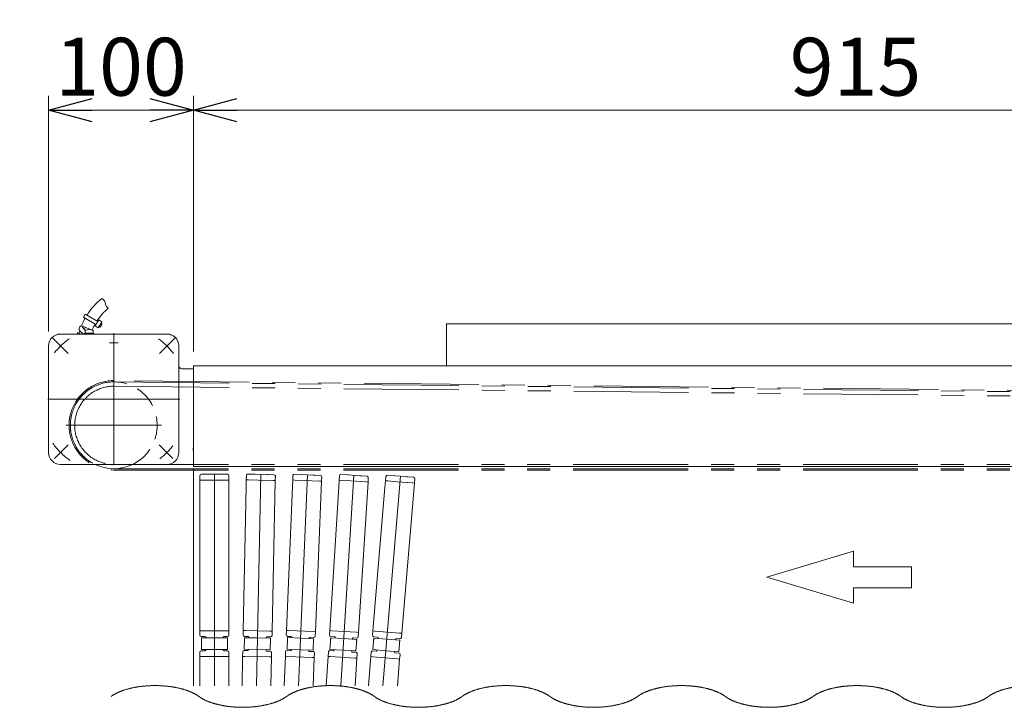
# Model space of a CAD drawing. Units: millimetres. Extents: x -1970 to 1970, y -1352 to 1351.
# Drawn here: x 696 to 1376, y -625 to -150 of the extents above; entities that cross this region are included whole.
import ezdxf

# ---------------------------------------------------------------- set-up
doc = ezdxf.new("R2010")
doc.units = ezdxf.units.MM
doc.header["$LTSCALE"] = 2.5
for name, pattern in [('CENTERX2', [101.6, 63.5, -12.7, 12.7, -12.7]), ('DASHED2', [9.525, 6.35, -3.175]), ('PHANTOM', [63.5, 31.75, -6.35, 6.35, -6.35, 6.35, -6.35])]:
    doc.linetypes.add(name, pattern=pattern)
for name, color, linetype in [('10', 7, 'Continuous'), ('11', 7, 'Continuous'), ('13', 7, 'Continuous'), ('37', 7, 'Continuous'), ('39', 7, 'Continuous'), ('5', 7, 'Continuous'), ('54', 7, 'Continuous'), ('55', 7, 'Continuous'), ('56', 7, 'Continuous'), ('61', 7, 'Continuous'), ('78', 7, 'Continuous'), ('Layer0079', 7, 'Continuous')]:
    doc.layers.add(name, color=color, linetype=linetype)
doc.styles.add('dcStyle0', font='ＭＳ Ｐゴシック', dxfattribs={"width": 0.9})
doc.dimstyles.new('dc_Rotated', dxfattribs={"dimtxt": 40, "dimasz": 30.000019, "dimexe": 10, "dimexo": 10, "dimgap": 10, "dimtad": 3, "dimdec": 8, "dimdsep": 46, "dimtxsty": 'dcStyle0', "dimblk1": 'OPEN30', "dimblk2": 'OPEN30', "dimsah": 1, "dimcen": 0.09, "dimclrd": 2, "dimclre": 2, "dimclrt": 2, "dimadec": 0, "dimazin": 2, "dimtfac": 1, "dimtdec": 4, "dimtmove": 0, "dimatfit": 3, "dimfxl": 1, "dimarcsym": 0})

# ---------------------------------------------------------------- blocks, each defined once
blk = doc.blocks.new('DC_GROUP_W_SGAU_S_010_2_1')
at = {"color": 3, "linetype": 'Continuous', "lineweight": 13}
for points in [[(819.66, -617.57), (818.83, -616.95), (816.06, -615.29), (811.74, -613.47), (806.76, -611.99), (801.25, -610.9), (795.39, -610.24), (789.34, -610.01), (783.3, -610.24), (777.44, -610.9), (771.93, -611.99), (766.95, -613.47), (762.63, -615.29), (759.86, -616.95), (759.03, -617.57)], [(940.9, -617.57), (940.08, -616.95), (937.3, -615.29), (932.99, -613.47), (928, -611.99), (922.5, -610.9), (916.63, -610.24), (910.59, -610.01), (904.54, -610.24), (898.68, -610.9), (893.18, -611.99), (888.19, -613.47), (883.87, -615.29), (881.1, -616.95), (880.28, -617.57)], [(1062.14, -617.57), (1061.32, -616.95), (1058.55, -615.29), (1054.23, -613.47), (1049.24, -611.99), (1043.74, -610.9), (1037.88, -610.24), (1031.83, -610.01), (1025.79, -610.24), (1019.92, -610.9), (1014.42, -611.99), (1009.43, -613.47), (1005.12, -615.29), (1002.34, -616.95), (1001.52, -617.57)], [(1183.39, -617.57), (1182.56, -616.95), (1179.79, -615.29), (1175.47, -613.47), (1170.49, -611.99), (1164.98, -610.9), (1159.12, -610.24), (1153.08, -610.01), (1147.03, -610.24), (1141.17, -610.9), (1135.66, -611.99), (1130.68, -613.47), (1126.36, -615.29), (1123.59, -616.95), (1122.76, -617.57)], [(1304.63, -617.57), (1303.81, -616.95), (1301.03, -615.29), (1296.72, -613.47), (1291.73, -611.99), (1286.23, -610.9), (1280.36, -610.24), (1274.32, -610.01), (1268.27, -610.24), (1262.41, -610.9), (1256.91, -611.99), (1251.92, -613.47), (1247.6, -615.29), (1244.83, -616.95), (1244.01, -617.57)], [(1425.87, -617.57), (1425.05, -616.95), (1422.28, -615.29), (1417.96, -613.47), (1412.98, -611.99), (1407.47, -610.9), (1401.61, -610.24), (1395.56, -610.01), (1389.52, -610.24), (1383.65, -610.9), (1378.15, -611.99), (1373.17, -613.47), (1368.85, -615.29), (1366.07, -616.95), (1365.25, -617.57)], [(819.66, -617.57), (820.48, -618.18), (823.25, -619.85), (827.57, -621.67), (832.55, -623.14), (838.06, -624.23), (843.92, -624.9), (849.97, -625.12), (856.01, -624.9), (861.87, -624.23), (867.38, -623.14), (872.36, -621.67), (876.68, -619.85), (879.46, -618.18), (880.28, -617.57)], [(940.9, -617.57), (941.72, -618.18), (944.5, -619.85), (948.81, -621.67), (953.8, -623.14), (959.3, -624.23), (965.17, -624.9), (971.21, -625.12), (977.25, -624.9), (983.12, -624.23), (988.62, -623.14), (993.61, -621.67), (997.92, -619.85), (1000.7, -618.18), (1001.52, -617.57)], [(1062.14, -617.57), (1062.96, -618.18), (1065.74, -619.85), (1070.06, -621.67), (1075.04, -623.14), (1080.55, -624.23), (1086.41, -624.9), (1092.45, -625.12), (1098.5, -624.9), (1104.36, -624.23), (1109.87, -623.14), (1114.85, -621.67), (1119.17, -619.85), (1121.94, -618.18), (1122.76, -617.57)], [(1183.39, -617.57), (1184.21, -618.18), (1186.98, -619.85), (1191.3, -621.67), (1196.28, -623.14), (1201.79, -624.23), (1207.65, -624.9), (1213.7, -625.12), (1219.74, -624.9), (1225.6, -624.23), (1231.11, -623.14), (1236.09, -621.67), (1240.41, -619.85), (1243.19, -618.18), (1244.01, -617.57)], [(1304.63, -617.57), (1305.45, -618.18), (1308.23, -619.85), (1312.54, -621.67), (1317.53, -623.14), (1323.03, -624.23), (1328.9, -624.9), (1334.94, -625.12), (1340.98, -624.9), (1346.85, -624.23), (1352.35, -623.14), (1357.34, -621.67), (1361.65, -619.85), (1364.43, -618.18), (1365.25, -617.57)]]:
    blk.add_open_spline(points, degree=2, knots=[9.138923, 9.138923, 9.138923, 11.190307, 15.588431, 20.544041, 25.972226, 31.757415, 37.764267, 43.846224, 49.853077, 55.638265, 61.06645, 66.022061, 70.420185, 72.471569, 72.471569, 72.471569], dxfattribs=at)
blk = doc.blocks.new('DC_GROUP_W_SGAU_S_010_2_29')
at = {"layer": '54', "color": 7, "linetype": 'Continuous', "lineweight": 13}
for p, q in [((815.84, -389.24), (815.84, -458.74)), ((815.84, -389.24), (1273.34, -389.24)), ((815.84, -458.74), (1273.34, -458.74))]:
    blk.add_line(p, q, dxfattribs=at)
blk = doc.blocks.new('DC_GROUP_W_SGAU_S_010_2_39')
at = {"layer": '54', "color": 7, "linetype": 'Continuous', "lineweight": 13}
for p, q in [((1273.34, -389.24), (1808.84, -389.24)), ((1828.84, -438.74), (1828.84, -409.24)), ((1273.34, -458.74), (1808.84, -458.74))]:
    blk.add_line(p, q, dxfattribs=at)
for centre, start, end in [((1808.84, -409.24), 0, 90), ((1808.84, -438.74), 270, 0)]:
    blk.add_arc(centre, 20, start, end, dxfattribs=at)
blk = doc.blocks.new('DC_GROUP_W_SGAU_S_010_2_30')
at = {"layer": '10', "color": 7, "linetype": 'Continuous', "lineweight": 13}
for p, q in [((820.35, -465.12), (820.35, -468.12)), ((820.35, -468.12), (821.75, -468.12)), ((825.9, -464.12), (821.35, -464.12)), ((821.75, -468.12), (828.51, -468.12)), ((826.35, -464.12), (825.9, -464.12)), ((834.35, -464.12), (826.35, -464.12)), ((828.51, -468.12), (838.95, -468.12)), ((834.8, -464.12), (834.35, -464.12)), ((835.44, -464.12), (834.8, -464.12)), ((839.35, -464.12), (835.44, -464.12)), ((838.95, -468.12), (840.35, -468.12)), ((840.35, -468.12), (840.35, -465.12)), ((852.49, -464.99), (852.43, -467.99)), ((852.43, -467.99), (853.83, -468.01)), ((858.06, -464.1), (853.51, -464.01)), ((853.83, -468.01), (860.59, -468.16)), ((858.51, -464.11), (858.06, -464.1)), ((866.51, -464.28), (858.51, -464.11)), ((860.59, -468.16), (871.02, -468.37)), ((866.96, -464.29), (866.51, -464.28)), ((867.6, -464.3), (866.96, -464.29)), ((871.51, -464.38), (867.6, -464.3)), ((871.02, -468.37), (872.42, -468.4)), ((872.42, -468.4), (872.49, -465.4)), ((884.63, -465.02), (884.5, -468.02)), ((884.5, -468.02), (885.9, -468.08)), ((890.21, -464.26), (885.67, -464.07)), ((885.9, -468.08), (892.65, -468.36)), ((890.66, -464.27), (890.21, -464.26)), ((898.66, -464.61), (890.66, -464.27)), ((892.65, -468.36), (903.08, -468.8)), ((899.11, -464.63), (898.66, -464.61)), ((899.74, -464.66), (899.11, -464.63)), ((903.65, -464.82), (899.74, -464.66)), ((903.08, -468.8), (904.48, -468.86)), ((904.48, -468.86), (904.61, -465.86)), ((916.76, -465.21), (916.57, -468.2)), ((916.57, -468.2), (917.97, -468.29)), ((922.36, -464.56), (917.82, -464.27)), ((917.97, -468.29), (924.72, -468.71)), ((922.81, -464.58), (922.36, -464.56)), ((930.8, -465.09), (922.81, -464.58)), ((924.72, -468.71), (935.14, -469.37)), ((931.25, -465.11), (930.8, -465.09)), ((931.88, -465.15), (931.25, -465.11)), ((935.79, -465.4), (931.88, -465.15)), ((935.14, -469.37), (936.53, -469.46)), ((936.53, -469.46), (936.72, -466.46)), ((948.89, -465.56), (948.64, -468.55)), ((948.64, -468.55), (950.03, -468.66)), ((954.5, -465.02), (949.97, -464.64)), ((950.03, -468.66), (956.77, -469.23)), ((954.95, -465.06), (954.5, -465.02)), ((962.92, -465.73), (954.95, -465.06)), ((956.77, -469.23), (967.17, -470.1)), ((963.37, -465.77), (962.92, -465.73)), ((964.01, -465.82), (963.37, -465.77)), ((967.91, -466.15), (964.01, -465.82)), ((968.57, -470.22), (968.82, -467.23)), ((967.17, -470.1), (968.57, -470.22))]:
    blk.add_line(p, q, dxfattribs=at)
for centre, start, end in [((821.35, -465.12), 90, 180), ((839.35, -465.12), 360, 90), ((853.49, -465.01), 88.8, 178.8), ((871.49, -465.38), 358.8, 88.8), ((885.63, -465.06), 87.6, 177.6), ((903.61, -465.82), 357.6, 87.6), ((917.76, -465.27), 86.4, 176.4), ((935.72, -466.4), 356.4, 86.4), ((949.89, -465.64), 85.2, 175.2), ((967.82, -467.15), 355.2, 85.2)]:
    blk.add_arc(centre, 1, start, end, dxfattribs=at)
at = {"layer": '11', "color": 7, "linetype": 'Continuous', "lineweight": 13}
for p, q in [((821.75, -572.22), (820.35, -572.22)), ((820.35, -572.22), (820.35, -575.22)), ((821.35, -576.22), (823.85, -576.22)), ((821.75, -572.22), (838.95, -572.22)), ((824.35, -576.72), (824.35, -577.12)), ((836.35, -577.12), (836.35, -576.72)), ((836.85, -576.22), (839.35, -576.22)), ((840.35, -572.22), (838.95, -572.22)), ((840.35, -575.22), (840.35, -572.22)), ((850.25, -572.07), (850.18, -575.07)), ((851.65, -572.1), (850.25, -572.07)), ((851.16, -576.09), (853.66, -576.14)), ((851.65, -572.1), (868.84, -572.46)), ((854.15, -576.65), (854.14, -577.05)), ((866.14, -577.3), (866.15, -576.9)), ((866.66, -576.41), (869.16, -576.46)), ((870.24, -572.48), (868.84, -572.46)), ((870.18, -575.48), (870.24, -572.48)), ((880.14, -572.03), (880.02, -575.02)), ((881.54, -572.08), (880.14, -572.03)), ((880.97, -576.06), (883.47, -576.17)), ((881.54, -572.08), (898.73, -572.8)), ((883.95, -576.69), (883.93, -577.09)), ((895.92, -577.59), (895.94, -577.19)), ((896.46, -576.71), (898.96, -576.82)), ((900.12, -572.86), (898.73, -572.8)), ((900, -575.86), (900.12, -572.86)), ((910.04, -572.1), (909.85, -575.09)), ((911.43, -572.19), (910.04, -572.1)), ((910.78, -576.15), (913.28, -576.31)), ((911.43, -572.19), (928.6, -573.27)), ((913.75, -576.84), (913.72, -577.24)), ((925.7, -577.99), (925.72, -577.59)), ((926.25, -577.13), (928.75, -577.28)), ((930, -573.35), (928.6, -573.27)), ((929.81, -576.35), (930, -573.35)), ((939.93, -572.28), (939.68, -575.27)), ((941.32, -572.4), (939.93, -572.28)), ((940.59, -576.35), (943.08, -576.56)), ((941.32, -572.4), (958.46, -573.84)), ((943.54, -577.1), (943.5, -577.5)), ((955.46, -578.51), (955.5, -578.11)), ((956.04, -577.65), (958.53, -577.86)), ((959.86, -573.96), (958.46, -573.84)), ((959.61, -576.95), (959.86, -573.96)), ((853.98, -585.05), (853.97, -585.45)), ((820.35, -587.02), (820.35, -590.02)), ((820.35, -590.02), (821.75, -590.02)), ((823.85, -586.02), (821.35, -586.02)), ((838.95, -590.02), (821.75, -590.02)), ((824.35, -585.12), (824.35, -585.52)), ((836.35, -585.52), (836.35, -585.12)), ((839.35, -586.02), (836.85, -586.02)), ((838.95, -590.02), (840.35, -590.02)), ((840.35, -590.02), (840.35, -587.02)), ((849.94, -586.86), (849.87, -589.86)), ((849.87, -589.86), (851.27, -589.89)), ((853.46, -585.94), (850.96, -585.88)), ((868.47, -590.25), (851.27, -589.89)), ((865.96, -585.7), (865.97, -585.3)), ((868.95, -586.26), (866.45, -586.21)), ((868.47, -590.25), (869.87, -590.28)), ((869.87, -590.28), (869.93, -587.28)), ((879.52, -586.81), (879.4, -589.81)), ((879.4, -589.81), (880.8, -589.87)), ((883.06, -585.96), (880.56, -585.86)), ((897.98, -590.59), (880.8, -589.87)), ((883.6, -585.08), (883.58, -585.48)), ((895.57, -585.98), (895.59, -585.58)), ((898.55, -586.61), (896.05, -586.5)), ((897.98, -590.59), (899.38, -590.65)), ((899.38, -590.65), (899.5, -587.65)), ((909.11, -586.87), (908.92, -589.86)), ((908.92, -589.86), (910.32, -589.95)), ((912.66, -586.09), (910.17, -585.93)), ((927.48, -591.03), (910.32, -589.95)), ((913.22, -585.22), (913.19, -585.62)), ((925.17, -586.38), (925.19, -585.98)), ((928.13, -587.06), (925.64, -586.91)), ((927.48, -591.03), (928.88, -591.12)), ((928.88, -591.12), (929.07, -588.13)), ((938.69, -587.03), (938.44, -590.02)), ((938.44, -590.02), (939.83, -590.14)), ((942.26, -586.33), (939.77, -586.12)), ((956.97, -591.58), (939.83, -590.14)), ((942.83, -585.47), (942.8, -585.87)), ((954.76, -586.88), (954.79, -586.48)), ((957.71, -587.63), (955.22, -587.42)), ((956.97, -591.58), (958.37, -591.7)), ((958.37, -591.7), (958.62, -588.71))]:
    blk.add_line(p, q, dxfattribs=at)
for centre, radius, start, end in [((821.35, -575.22), 1, 180, 270), ((823.85, -576.72), 0.5, 360, 90), ((836.85, -576.72), 0.5, 90, 180), ((839.35, -575.22), 1, 270, 360), ((851.18, -575.09), 1, 178.8, 268.8), ((853.65, -576.64), 0.5, 358.8, 88.8), ((866.65, -576.91), 0.5, 88.8, 178.8), ((869.18, -575.46), 1, 268.8, 358.8), ((881.02, -575.07), 1, 177.6, 267.6), ((883.45, -576.67), 0.5, 357.6, 87.6), ((896.44, -577.21), 0.5, 87.6, 177.6), ((899, -575.82), 1, 267.6, 357.6), ((910.85, -575.16), 1, 176.4, 266.4), ((913.25, -576.81), 0.5, 356.4, 86.4), ((926.22, -577.63), 0.5, 86.4, 176.4), ((928.81, -576.29), 1, 266.4, 356.4), ((940.67, -575.36), 1, 175.2, 265.2), ((943.04, -577.06), 0.5, 355.2, 85.2), ((955.99, -578.15), 0.5, 85.2, 175.2), ((958.61, -576.86), 1, 265.2, 355.2), ((821.35, -587.02), 1, 90, 180), ((823.85, -585.52), 0.5, 270, 0), ((836.85, -585.52), 0.5, 180, 270), ((839.35, -587.02), 1, 360, 90), ((850.94, -586.88), 1, 88.8, 178.8), ((853.47, -585.44), 0.5, 268.8, 358.8), ((866.46, -585.71), 0.5, 178.8, 268.8), ((868.93, -587.26), 1, 358.8, 88.8), ((880.52, -586.85), 1, 87.6, 177.6), ((883.08, -585.46), 0.5, 267.6, 357.6), ((896.07, -586.01), 0.5, 177.6, 267.6), ((898.51, -587.61), 1, 357.6, 87.6), ((910.1, -586.93), 1, 86.4, 176.4), ((912.69, -585.59), 0.5, 266.4, 356.4), ((925.67, -586.41), 0.5, 176.4, 266.4), ((928.07, -588.06), 1, 356.4, 86.4), ((939.69, -587.12), 1, 85.2, 175.2), ((942.3, -585.83), 0.5, 265.2, 355.2), ((955.26, -586.92), 0.5, 175.2, 265.2), ((957.62, -588.62), 1, 355.2, 85.2)]:
    blk.add_arc(centre, radius, start, end, dxfattribs=at)
at = {"layer": '13', "color": 7, "linetype": 'Continuous', "lineweight": 13}
for p, q in [((821.35, -577.12), (830.35, -577.12)), ((821.35, -577.12), (821.35, -578.62)), ((821.35, -585.12), (821.35, -577.12)), ((830.35, -577.12), (839.35, -577.12)), ((839.35, -577.12), (839.35, -585.12)), ((839.35, -578.62), (839.35, -577.12)), ((850.98, -584.98), (851.14, -576.99)), ((851.14, -576.99), (851.11, -578.49)), ((851.14, -576.99), (860.14, -577.17)), ((860.14, -577.17), (869.14, -577.36)), ((869.14, -577.36), (868.97, -585.36)), ((869.11, -578.86), (869.14, -577.36)), ((880.6, -584.96), (880.94, -576.96)), ((880.94, -576.96), (880.87, -578.46)), ((880.94, -576.96), (889.93, -577.34)), ((889.93, -577.34), (898.92, -577.72)), ((898.92, -577.72), (898.58, -585.71)), ((898.86, -579.22), (898.92, -577.72)), ((910.22, -585.04), (910.73, -577.05)), ((910.73, -577.05), (910.63, -578.55)), ((910.73, -577.05), (919.71, -577.62)), ((919.71, -577.62), (928.69, -578.18)), ((928.69, -578.18), (928.19, -586.17)), ((928.6, -579.68), (928.69, -578.18)), ((939.84, -585.22), (940.51, -577.25)), ((940.51, -577.25), (940.39, -578.75)), ((940.51, -577.25), (949.48, -578)), ((949.48, -578), (958.45, -578.76)), ((859.97, -585.17), (850.98, -584.98)), ((889.59, -585.33), (880.6, -584.96)), ((919.21, -585.6), (910.22, -585.04)), ((958.45, -578.76), (957.78, -586.73)), ((958.33, -580.25), (958.45, -578.76)), ((830.35, -585.12), (821.35, -585.12)), ((839.35, -585.12), (830.35, -585.12)), ((868.97, -585.36), (859.97, -585.17)), ((898.58, -585.71), (889.59, -585.33)), ((928.19, -586.17), (919.21, -585.6)), ((948.81, -585.98), (939.84, -585.22)), ((957.78, -586.73), (948.81, -585.98))]:
    blk.add_line(p, q, dxfattribs=at)
at = {"layer": '5', "color": 3, "linetype": 'CENTERX2', "lineweight": 13}
for p, q in [((830.35, -464.12), (830.35, -610.24)), ((862.51, -464.2), (859.45, -610.24)), ((894.66, -464.44), (888.55, -610.24)), ((926.8, -464.84), (917.66, -610.24)), ((958.94, -465.4), (946.78, -610.24))]:
    blk.add_line(p, q, dxfattribs=at)
at = {"layer": 'Layer0079', "color": 7, "linetype": 'Continuous', "lineweight": 13}
for p, q in [((821.85, -468.12), (820.35, -468.12)), ((820.35, -468.12), (820.35, -472.89)), ((828.51, -468.12), (821.85, -468.12)), ((838.85, -468.12), (828.51, -468.12)), ((838.85, -468.12), (840.35, -468.12)), ((840.35, -468.12), (840.35, -572.22)), ((852.43, -467.99), (852.33, -472.75)), ((853.93, -468.02), (852.43, -467.99)), ((860.59, -468.16), (853.93, -468.02)), ((870.92, -468.37), (860.59, -468.16)), ((872.42, -468.4), (870.24, -572.48)), ((870.92, -468.37), (872.42, -468.4)), ((884.5, -468.02), (884.3, -472.79)), ((886, -468.08), (884.5, -468.02)), ((892.65, -468.36), (886, -468.08)), ((902.98, -468.79), (892.65, -468.36)), ((904.48, -468.86), (900.12, -572.86)), ((902.98, -468.79), (904.48, -468.86)), ((916.57, -468.2), (916.27, -472.96)), ((918.07, -468.29), (916.57, -468.2)), ((924.72, -468.71), (918.07, -468.29)), ((935.04, -469.36), (924.72, -468.71)), ((935.04, -469.36), (936.53, -469.46)), ((948.64, -468.55), (948.24, -473.3)), ((950.13, -468.67), (948.64, -468.55)), ((956.77, -469.23), (950.13, -468.67)), ((967.07, -470.09), (956.77, -469.23)), ((820.35, -472.89), (820.35, -572.22)), ((852.33, -472.75), (850.25, -572.07)), ((884.3, -472.79), (880.14, -572.03)), ((916.27, -472.96), (910.04, -572.1)), ((936.53, -469.46), (930, -573.35)), ((948.24, -473.3), (939.93, -572.28)), ((968.57, -470.22), (959.86, -573.96)), ((967.07, -470.09), (968.57, -470.22)), ((821.85, -572.22), (820.35, -572.22)), ((821.85, -572.22), (838.85, -572.22)), ((838.85, -572.22), (840.35, -572.22)), ((851.75, -572.1), (850.25, -572.07)), ((851.75, -572.1), (868.74, -572.45)), ((868.74, -572.45), (870.24, -572.48)), ((881.64, -572.09), (880.14, -572.03)), ((881.64, -572.09), (898.63, -572.8)), ((898.63, -572.8), (900.12, -572.86)), ((911.53, -572.19), (910.04, -572.1)), ((911.53, -572.19), (928.5, -573.26)), ((928.5, -573.26), (930, -573.35)), ((941.42, -572.41), (939.93, -572.28)), ((941.42, -572.41), (958.36, -573.83)), ((958.36, -573.83), (959.86, -573.96)), ((820.35, -590.02), (820.35, -610.24)), ((838.85, -590.02), (821.85, -590.02)), ((838.85, -590.02), (840.35, -590.02)), ((840.35, -590.02), (840.35, -610.24)), ((849.87, -589.86), (849.45, -610.24)), ((868.37, -590.25), (851.37, -589.89)), ((868.37, -590.25), (869.87, -590.28)), ((869.87, -590.28), (869.45, -610.24)), ((879.4, -589.81), (878.54, -610.24)), ((897.88, -590.58), (880.9, -589.87)), ((897.88, -590.58), (899.38, -590.65)), ((899.38, -590.65), (898.56, -610.24)), ((908.92, -589.86), (907.64, -610.24)), ((927.38, -591.03), (910.42, -589.96)), ((927.38, -591.03), (928.88, -591.12)), ((928.88, -591.12), (927.68, -610.24)), ((938.44, -590.02), (936.74, -610.24)), ((956.87, -591.57), (939.93, -590.15)), ((958.37, -591.7), (956.81, -610.24)), ((956.87, -591.57), (958.37, -591.7))]:
    blk.add_line(p, q, dxfattribs=at)
blk = doc.blocks.new('_OPEN30')
at = {"color": 0, "linetype": 'ByBlock', "lineweight": -2}
for p, q in [((-1, 0.267949), (0, 0)), ((0, 0), (-1, -0.267949)), ((0, 0), (-1, 0))]:
    blk.add_line(p, q, dxfattribs=at)
blk = doc.blocks.new('*D79')
at = {"layer": '78', "color": 2, "linetype": 'Continuous', "lineweight": 13}
for p, q in [((715.84, -365.44), (715.84, -202.55)), ((815.84, -379.24), (815.84, -202.55)), ((715.84, -212.55), (815.84, -212.55))]:
    blk.add_line(p, q, dxfattribs=at)
at = {"layer": '78', "color": 2, "xscale": 30.00002807615286, "yscale": 29.99989368223643}
for p, rotation in [((715.84, -212.55), 180), ((815.84, -212.55), 360)]:
    blk.add_blockref('_OPEN30', p, dxfattribs=dict(at, rotation=rotation))
at = {"layer": '78', "color": 2, "insert": (765.84, -202.55), "char_height": 40, "width": 140, "attachment_point": 8, "style": 'dcStyle0'}
blk.add_mtext('\\T1.00;100', dxfattribs=at)
blk = doc.blocks.new('*D80')
at = {"layer": '78', "color": 2, "linetype": 'Continuous', "lineweight": 13}
for p, q in [((815.84, -379.24), (815.84, -202.55)), ((1730.84, -451.44), (1730.84, -202.55)), ((815.84, -212.55), (1730.84, -212.55))]:
    blk.add_line(p, q, dxfattribs=at)
at = {"layer": '78', "color": 2, "xscale": 30.00002807615286, "yscale": 29.99989368223643}
for p, rotation in [((815.84, -212.55), 180), ((1730.84, -212.55), 360)]:
    blk.add_blockref('_OPEN30', p, dxfattribs=dict(at, rotation=rotation))
at = {"layer": '78', "color": 2, "insert": (1273.34, -202.55), "char_height": 40, "width": 140, "attachment_point": 8, "style": 'dcStyle0'}
blk.add_mtext('\\T1.00;915', dxfattribs=at)

msp = doc.modelspace()

# ---------------------------------------------------------------- linework, layer by layer
at = {"color": 4, "linetype": 'Continuous', "lineweight": 13}
for p, q in [((1212.04231813, -535.24035131), (1272.04231813, -517.24035131)), ((1272.04231813, -517.24035131), (1272.04231813, -528.04035131)), ((1272.04231813, -528.04035131), (1312.04231813, -528.04035131)), ((1312.04231813, -528.04035131), (1312.04231813, -542.44035131)), ((1272.04231813, -553.24035131), (1212.04231813, -535.24035131)), ((1272.04231813, -542.44035131), (1272.04231813, -553.24035131)), ((1312.04231813, -542.44035131), (1272.04231813, -542.44035131))]:
    msp.add_line(p, q, dxfattribs=at)
at = {"layer": '37', "color": 7, "linetype": 'Continuous', "lineweight": 13}
for q in [(990.84167006, -389.24365236), (1555.84167006, -360.24365236)]:
    msp.add_line((990.84167006, -360.24365236), q, dxfattribs=at)
at = {"layer": '39', "color": 7, "linetype": 'Continuous', "lineweight": 13}
msp.add_line((815.84167006, -460.24365236), (815.84167006, -610.24365236), dxfattribs=at)
at = {"layer": '55', "color": 7, "linetype": 'Continuous', "lineweight": 13}
for p, q in [((741.18935506, -353.38311236), (739.92050906, -355.53718536)), ((741.18935506, -353.38311236), (749.80564606, -358.45849536)), ((739.92050906, -355.53718536), (748.53680006, -360.61256836)), ((750.40961706, -357.43315736), (747.93283006, -361.63790736)), ((752.56369006, -358.70200236), (750.08690306, -362.90675336)), ((750.40961706, -357.43315736), (752.56369006, -358.70200236)), ((752.82134806, -360.23488036), (751.55250206, -362.38895236)), ((751.95971906, -359.72734136), (752.82134806, -360.23488036)), ((760.84167006, -367.24365236), (724.04167006, -367.24365236)), ((735.78281806, -366.71355236), (735.58987706, -367.24365236)), ((736.36083106, -366.39640236), (738.40627406, -367.24365236)), ((736.61967806, -366.50362036), (737.30378906, -364.85203136)), ((738.56746206, -361.53221536), (745.96123006, -364.59481436)), ((739.12736706, -367.24365236), (739.35602406, -366.69162536)), ((740.47793006, -363.98310536), (741.06466906, -362.56659236)), ((747.09167006, -366.54365236), (740.59167006, -366.54365236)), ((740.59167006, -366.54365236), (740.59167006, -367.24365236)), ((741.04167006, -366.54365236), (741.04167006, -365.27583636)), ((746.64167006, -366.54365236), (746.64167006, -365.27583636)), ((747.09167006, -366.54365236), (747.09167006, -367.24365236)), ((747.93283006, -361.63790736), (750.08690306, -362.90675336)), ((750.69087306, -361.88141436), (751.55250206, -362.38895236)), ((760.84167006, -367.24365236), (797.64167006, -367.24365236)), ((715.84167006, -449.04365236), (715.84167006, -375.44365236)), ((805.84167006, -449.04365236), (805.84167006, -375.44365236)), ((760.84167006, -457.24365236), (724.04167006, -457.24365236)), ((760.84167006, -457.24365236), (797.64167006, -457.24365236))]:
    msp.add_line(p, q, dxfattribs=at)
at = {"layer": '55', "color": 3, "linetype": 'CENTERX2', "lineweight": 13}
for p, q in [((760.84167006, -457.89365236), (760.84167006, -366.59365236)), ((729.29246206, -380.69444436), (718.24339406, -369.64537736)), ((792.39087806, -380.69444436), (803.43994506, -369.64537736)), ((715.19167006, -412.24365236), (806.49167006, -412.24365236)), ((729.40468906, -443.68063336), (719.92495606, -453.16036636)), ((792.27865006, -443.68063336), (801.75838306, -453.16036636))]:
    msp.add_line(p, q, dxfattribs=at)
at = {"layer": '55', "color": 7, "linetype": 'Continuous', "lineweight": 13}
for centre, radius, start, end in [((778.92277106, -376.60858436), 42.924629, 127.834493, 148.351211), ((750.07304806, -347.17013636), 5.125395, 7.29521, 60.543203), ((759.82752006, -345.42354636), 4.797382, 193.203334, 235.021867), ((778.92277106, -376.60858436), 34.924629, 128.713677, 148.088016), ((778.61548706, -376.98146836), 42.924629, 155.859866538, 158.904973), ((778.61548706, -376.98146836), 42.924629, 151.051448, 155.859866538), ((778.61548706, -376.98146836), 34.924629, 151.406949, 155.125150481), ((724.04167006, -375.44365236), 8.2, 90.0000000001, 180), ((736.25266406, -366.88456236), 0.5, 70.0000000005, 160.0000000005), ((738.87162606, -363.61443136), 2.053484, 95.8428340005, 200.0013449998), ((742.88669806, -360.68831336), 6.964583, 211.398853, 250.759851), ((744.66183106, -358.94446836), 6.549267, 203.649216, 241.5610980001), ((741.54167006, -365.27583636), 0.5, 120.7378689989, 180.0000000003), ((743.84167006, -369.14365236), 5, 59.2621310001, 120.737869), ((778.61548706, -376.98146836), 34.924629, 155.125150481, 159.226891), ((746.14167006, -365.27583636), 0.5, 359.9999999995, 59.2621310001), ((797.64167006, -375.44365236), 8.2, 0.0000000001, 90), ((724.04167006, -449.04365236), 8.2, 180, 270.0000000001), ((797.64167006, -449.04365236), 8.2, 270, 0)]:
    msp.add_arc(centre, radius, start, end, dxfattribs=at)
at = {"layer": '55', "color": 3, "linetype": 'CENTERX2', "lineweight": 13}
for start, end in [(126.436789, 142.099927), (37.491289, 53.563211), (215.852409, 234.426435), (307.721392, 321.834628)]:
    msp.add_arc((760.84167006, -412.24365236), 52, start, end, dxfattribs=at)
at = {"layer": '56', "color": 7, "linetype": 'Continuous', "lineweight": 13}
for p, q in [((723.84167006, -367.24365236), (797.84167006, -367.24365236)), ((715.84167006, -449.24365236), (715.84167006, -375.24365236)), ((805.84167006, -389.24365236), (805.84167006, -375.24365236)), ((807.84167006, -391.24365236), (815.84167006, -391.24365236)), ((815.84167006, -457.24365236), (723.84167006, -457.24365236))]:
    msp.add_line(p, q, dxfattribs=at)
at = {"layer": '56', "color": 3, "linetype": 'CENTERX2', "lineweight": 13}
for p, q in [((763.84167006, -373.24365236), (757.84167006, -373.24365236)), ((760.84167006, -376.24365236), (760.84167006, -370.24365236))]:
    msp.add_line(p, q, dxfattribs=at)
at = {"layer": '56', "color": 7, "linetype": 'Continuous', "lineweight": 13}
for centre, radius, start, end in [((723.84167006, -375.24365236), 8, 90, 180), ((797.84167006, -375.24365236), 8, 0, 90), ((807.84167006, -389.24365236), 2, 180, 270), ((819.84167006, -446.74365236), 4.2, 162.2472098392, 197.7527901608), ((723.84167006, -449.24365236), 8, 180, 270)]:
    msp.add_arc(centre, radius, start, end, dxfattribs=at)
at = {"layer": '61', "color": 3, "linetype": 'CENTERX2', "lineweight": 13}
msp.add_line((727.84167006, -430.24365236), (793.84167006, -430.24365236), dxfattribs=at)
at = {"layer": '61', "color": 4, "linetype": 'DASHED2', "lineweight": 13}
msp.add_arc((760.84167006, -430.24365236), 30, 295.8419327631, 244.1580672368, dxfattribs=at)
at = {"layer": '61', "color": 7, "linetype": 'Continuous', "lineweight": 13}
msp.add_arc((760.84167006, -430.24365236), 30, 244.1580672368, 295.8419327631, dxfattribs=at)
at = {"layer": '78', "color": 3, "linetype": 'PHANTOM', "lineweight": 13}
for p, q in [((761.16871399, -400.24543504), (1806.80657564, -411.64509633)), ((1806.81638696, -410.74514982), (761.1785253, -399.34548852)), ((761.13600959, -403.24525677), (1806.77387125, -414.64491807)), ((760.84167006, -457.24365236), (1806.54167006, -457.24365236)), ((760.84167006, -460.24365236), (1806.54167006, -460.24365236)), ((760.84167006, -461.14365236), (1806.54167006, -461.14365236))]:
    msp.add_line(p, q, dxfattribs=at)
for radius in [30.9, 30, 27]:
    msp.add_arc((760.84167006, -430.24365236), radius, 89.5434623396, 270, dxfattribs=at)

# ---------------------------------------------------------------- block references
at = {"linetype": 'Continuous'}
msp.add_blockref('DC_GROUP_W_SGAU_S_010_2_1', (0, 0), dxfattribs=at)
at = {"layer": '10', "linetype": 'Continuous'}
msp.add_blockref('DC_GROUP_W_SGAU_S_010_2_30', (0, 0), dxfattribs=at)
at = {"layer": '54', "linetype": 'Continuous'}
for name in ['DC_GROUP_W_SGAU_S_010_2_29', 'DC_GROUP_W_SGAU_S_010_2_39']:
    msp.add_blockref(name, (0, 0), dxfattribs=at)

# ---------------------------------------------------------------- dimensions: what is measured, and where the dimension line sits
at = {"layer": '78', "linetype": 'Continuous', "lineweight": 13}
for base, p1, p2, picture, middle in [((815.8416700558, -212.5470877728), (715.8416700557, -375.4436523606), (815.8416700558, -389.2436523606), '*D79', (765.8416700557, -212.5470877728)), ((1730.841670056, -212.5470877728), (815.8416700558, -389.2436523606), (1730.841670056, -461.4436523606), '*D80', (1273.3416700559, -212.5470877728))]:
    dim = msp.add_linear_dim(base=base, p1=p1, p2=p2, dimstyle='dc_Rotated', override={"dimtxt": 40, "dimasz": 30.000019, "dimexe": 10, "dimexo": 10, "dimgap": 10, "dimtad": 3, "dimtih": 0, "dimtoh": 0, "dimdec": 8, "dimlfac": 1, "dimzin": 8, "dimtxsty": 'dcStyle0', "dimblk1": 'OPEN30', "dimblk2": 'OPEN30', "dimsah": 1, "dimclrd": 2, "dimclre": 2, "dimclrt": 2, "dimazin": 2, "dimtofl": 1, "dimtolj": 0, "dimtzin": 8, "dimarcsym": 1}, dxfattribs=at)
    dim.commit()
    dim.dimension.update_dxf_attribs({"geometry": picture, "text_midpoint": middle, "dimtype": 160})

doc.saveas('drawing.dxf')
